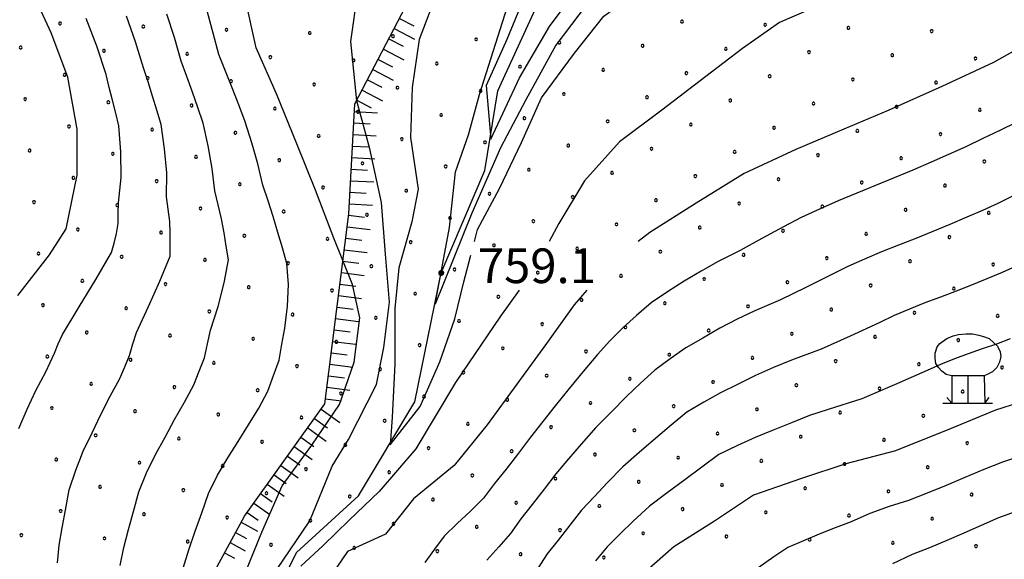
# Model space of a CAD drawing. Extents: x 2597760 to 2602584, y 4452541 to 4455999.
# Drawn here: x 2598268 to 2598481, y 4453248 to 4453364 of the extents above; entities that cross this region are included whole.
import ezdxf

# ---------------------------------------------------------------- set-up
doc = ezdxf.new("R2010")
doc.units = 0
doc.header["$LTSCALE"] = 5
doc.header["$MEASUREMENT"] = 0
doc.linetypes.add('LSCA1', pattern=[1, -0.5, -0.5])
for name, color, linetype in [('30300000', 1, 'Continuous'), ('60100000', 1, 'LSCA1'), ('71900000', 1, 'Continuous'), ('80100000', 13, 'Continuous'), ('80200000', 1, 'Continuous'), ('80400000', 1, 'Continuous'), ('A0140000', 2, 'Continuous'), ('C7140000', 1, 'Continuous')]:
    doc.layers.add(name, color=color, linetype=linetype)
doc.styles.get("Standard").update_dxf_attribs({"font": 'romans.shx'})

# ---------------------------------------------------------------- blocks, each defined once
blk = doc.blocks.new('BA1CORT')
at = {"linetype": 'Continuous'}
blk.add_line((0, 0), (0.7, 0), dxfattribs=at)
blk = doc.blocks.new('BA1LUNG')
at = {"linetype": 'Continuous'}
blk.add_line((0, 0), (1, 0), dxfattribs=at)
blk = doc.blocks.new('CEDUO')
at = {"linetype": 'Continuous'}
for p, q in [((-0.62, 1.08), (-0.44, 1.16)), ((-0.44, 1.16), (-0.28, 1.2)), ((-0.28, 1.2), (-0.06, 1.22)), ((-0.06, 1.22), (0.12, 1.22)), ((0.12, 1.22), (0.3, 1.18)), ((0.3, 1.18), (0.44, 1.14)), ((0.44, 1.14), (0.6, 1.08)), ((-0.9, 0.84), (-0.82, 0.94)), ((-0.82, 0.94), (-0.62, 1.08)), ((0.6, 1.08), (0.74, 0.96)), ((0.74, 0.96), (0.84, 0.86)), ((0.84, 0.86), (0.92, 0.7)), ((-0.96, 0.66), (-0.9, 0.84)), ((-0.96, 0.5), (-0.96, 0.66)), ((0.92, 0.7), (0.94, 0.56)), ((-0.94, 0.36), (-0.96, 0.5)), ((-0.86, 0.24), (-0.94, 0.36)), ((0.9, 0.4), (0.82, 0.24)), ((0.94, 0.56), (0.9, 0.4)), ((-0.76, 0.14), (-0.86, 0.24)), ((-0.64, 0.04), (-0.76, 0.14)), ((-0.48, 0), (-0.64, 0.04)), ((-0.48, 0), (-0.48, -0.78)), ((0, 0), (-0.48, 0)), ((0, -0.78), (0, 0)), ((0.46, 0), (0, 0)), ((0.54, 0.04), (0.46, 0)), ((0.46, 0), (0.48, -0.78)), ((0.7, 0.12), (0.54, 0.04)), ((0.82, 0.24), (0.7, 0.12)), ((-0.74, -0.78), (0.7, -0.78)), ((-0.48, -0.78), (-0.62, -0.62)), ((0.48, -0.78), (0.6, -0.62))]:
    blk.add_line(p, q, dxfattribs=at)
blk = doc.blocks.new('CERCHIO5')
at = {"linetype": 'Continuous'}
for p, q in [((-0.196, 0.064), (-0.206, 0.001)), ((-0.206, 0.001), (-0.196, -0.062)), ((-0.003, -0.202), (-0.206, 0.001)), ((-0.206, 0.001), (-0.003, 0.001)), ((-0.196, -0.062), (0.022, 0.2)), ((-0.168, 0.12), (-0.196, 0.064)), ((0.162, -0.118), (-0.196, 0.064)), ((-0.196, 0.064), (0.19, -0.062)), ((-0.183, 0.032), (-0.184, 0.013)), ((-0.184, 0.013), (-0.184, -0.047)), ((-0.18, 0.058), (-0.183, 0.032)), ((-0.167, 0.093), (-0.182, 0.091)), ((-0.182, 0.091), (-0.092, 0.063)), ((-0.152, 0.092), (-0.18, 0.058)), ((-0.158, 0.051), (-0.172, 0.001)), ((-0.172, 0.001), (-0.165, -0.077)), ((-0.168, -0.118), (0.094, 0.177)), ((-0.123, 0.166), (-0.168, 0.12)), ((0.19, -0.062), (-0.168, 0.12)), ((-0.168, 0.12), (0, 0)), ((0, 0), (-0.168, -0.118)), ((-0.152, 0.092), (-0.167, 0.093)), ((-0.166, 0.023), (-0.083, 0.112)), ((-0.122, -0.02), (-0.166, 0.023)), ((-0.072, 0.156), (-0.158, 0.051)), ((-0.138, 0.053), (-0.158, -0.016)), ((-0.142, 0.108), (-0.152, 0.092)), ((-0.126, 0.022), (-0.152, 0.092)), ((-0.127, 0.089), (-0.145, 0)), ((-0.145, 0), (-0.12, -0.069)), ((-0.092, 0.063), (-0.144, 0.144)), ((-0.144, 0.144), (-0.002, 0.069)), ((-0.105, 0.116), (-0.142, 0.108)), ((-0.076, 0.082), (-0.138, 0.053)), ((-0.072, 0.156), (-0.127, 0.089)), ((-0.127, 0.089), (-0.123, 0.112)), ((-0.11, -0.009), (-0.127, 0.089)), ((-0.091, -0.032), (-0.126, 0.022)), ((-0.066, 0.194), (-0.123, 0.166)), ((0.06, 0.194), (-0.123, -0.164)), ((-0.123, -0.164), (-0.066, 0.194)), ((-0.003, -0.202), (-0.123, 0.166)), ((-0.123, 0.166), (0.162, -0.118)), ((-0.123, 0.112), (-0.114, 0.138)), ((-0.084, 0.048), (-0.122, -0.02)), ((-0.114, 0.138), (-0.098, 0.178)), ((-0.072, 0.156), (-0.105, 0.116)), ((-0.098, 0.178), (-0.082, 0.172)), ((-0.022, 0.154), (-0.084, 0.048)), ((-0.083, 0.112), (0.009, 0.101)), ((-0.082, 0.172), (-0.032, 0.175)), ((-0.05, 0.134), (-0.076, 0.082)), ((0.022, 0.2), (-0.072, 0.156)), ((-0.032, 0.175), (-0.072, 0.156)), ((-0.003, 0.152), (-0.072, 0.156)), ((-0.051, 0.061), (-0.07, -0.008)), ((-0.068, -0.179), (0.035, 0.008)), ((-0.003, 0.204), (-0.066, 0.194)), ((-0.066, 0.194), (0.116, -0.164)), ((0.012, 0.149), (-0.051, 0.112)), ((-0.051, 0.112), (-0.051, 0.061)), ((-0.016, 0.097), (-0.051, 0.061)), ((-0.051, 0.061), (-0.016, 0.097)), ((-0.04, 0.124), (-0.05, 0.134)), ((-0.032, 0.175), (-0.04, 0.124)), ((0.01, 0.186), (-0.032, 0.175)), ((0, 0.174), (-0.032, 0.175)), ((-0.032, 0.175), (0.012, 0.149)), ((0.006, 0.054), (-0.026, -0.018)), ((0.061, 0.125), (-0.022, 0.154)), ((-0.016, 0.097), (0.034, 0.11)), ((0.065, 0.085), (-0.016, 0.097)), ((-0.003, 0.001), (-0.003, 0.204)), ((0.06, 0.194), (-0.003, 0.204)), ((-0.003, 0.001), (0.06, 0.194)), ((0.116, 0.166), (-0.003, -0.202)), ((0.058, 0.137), (-0.003, 0.152)), ((-0.003, 0.001), (0.197, 0.001)), ((-0.003, 0.001), (-0.003, -0.202)), ((-0.002, 0.069), (0.042, 0.197)), ((0.042, 0.16), (0, 0.174)), ((0.072, 0.053), (0.002, -0.036)), ((0.067, 0.043), (0.006, 0.054)), ((0.009, 0.101), (0.072, 0.053)), ((0.034, 0.11), (0.01, 0.186)), ((0.026, -0.083), (0.079, 0.072)), ((0.147, 0.135), (0.033, 0.066)), ((0.033, 0.066), (0.19, 0.064)), ((0.034, 0.11), (0.093, 0.094)), ((0.074, -0.087), (0.034, 0.11)), ((0.035, 0.008), (0.147, 0.135)), ((0.094, 0.177), (0.038, -0.196)), ((0.042, 0.197), (0.067, 0.101)), ((0.107, 0.137), (0.042, 0.16)), ((0.051, -0.062), (0.106, 0.031)), ((0.118, 0.117), (0.058, 0.137)), ((0.116, 0.166), (0.06, 0.194)), ((0.06, -0.192), (0.116, 0.166)), ((0.162, 0.12), (0.06, -0.192)), ((0.079, 0.072), (0.061, 0.125)), ((0.119, 0.036), (0.065, 0.085)), ((0.065, -0.017), (0.067, 0.043)), ((0.067, 0.101), (0.08, 0.184)), ((0.08, 0.184), (0.195, -0.034)), ((0.093, 0.094), (0.124, 0.053)), ((0.14, 0.07), (0.097, -0.076)), ((0.106, 0.031), (0.14, 0.105)), ((0.158, 0.109), (0.107, 0.137)), ((0.162, 0.12), (0.116, 0.166)), ((0.116, -0.164), (0.162, 0.12)), ((0.116, -0.06), (0.119, 0.036)), ((0.156, 0.064), (0.118, 0.117)), ((0.124, 0.053), (0.124, 0.053)), ((0.124, 0.053), (0.128, -0.03)), ((0.131, -0.07), (0.156, 0.001)), ((0.14, 0.105), (0.14, 0.07)), ((0.162, 0.044), (0.156, 0.064)), ((0.156, 0.001), (0.162, 0.044)), ((0.174, 0.064), (0.158, 0.109)), ((0.19, 0.064), (0.162, 0.12)), ((0.19, 0.064), (0.173, -0.096)), ((0.182, -0.008), (0.174, 0.064)), ((0.2, 0.001), (0.19, 0.064)), ((0.19, -0.062), (0.2, 0.001)), ((-0.196, -0.062), (-0.168, -0.118)), ((0.173, -0.096), (-0.196, -0.062)), ((-0.184, -0.047), (-0.165, -0.099)), ((-0.168, -0.118), (-0.123, -0.164)), ((-0.165, -0.077), (-0.13, -0.127)), ((-0.165, -0.099), (-0.12, -0.15)), ((-0.158, -0.016), (-0.117, -0.042)), ((-0.15, -0.04), (-0.156, -0.11)), ((-0.156, -0.11), (-0.106, -0.134)), ((-0.122, -0.02), (-0.15, -0.04)), ((-0.13, -0.127), (-0.06, -0.146)), ((-0.125, -0.057), (-0.108, -0.025)), ((-0.101, -0.082), (-0.125, -0.057)), ((-0.123, -0.164), (-0.066, -0.192)), ((-0.108, -0.025), (-0.122, -0.02)), ((-0.12, -0.069), (-0.087, -0.093)), ((-0.12, -0.15), (-0.06, -0.163)), ((-0.117, -0.042), (-0.078, -0.017)), ((-0.101, -0.082), (-0.11, -0.009)), ((-0.106, -0.134), (-0.093, -0.156)), ((-0.003, -0.094), (-0.101, -0.082)), ((-0.083, -0.14), (-0.101, -0.082)), ((-0.064, -0.045), (-0.097, -0.097)), ((-0.097, -0.097), (0.026, -0.134)), ((-0.093, -0.156), (-0.091, -0.18)), ((-0.054, -0.075), (-0.091, -0.032)), ((-0.091, -0.18), (-0.054, -0.075)), ((-0.087, -0.093), (-0.028, -0.126)), ((-0.034, -0.151), (-0.083, -0.14)), ((-0.07, -0.008), (-0.042, -0.049)), ((0.038, -0.196), (-0.068, -0.179)), ((-0.066, -0.192), (-0.003, -0.202)), ((0.097, -0.076), (-0.064, -0.045)), ((-0.06, -0.146), (0.011, -0.159)), ((-0.06, -0.163), (-0.032, -0.185)), ((0.002, -0.036), (-0.054, -0.075)), ((0.051, -0.062), (-0.054, -0.075)), ((-0.054, -0.075), (0.051, -0.062)), ((-0.054, -0.075), (-0.049, -0.182)), ((-0.049, -0.182), (0.026, -0.083)), ((-0.042, -0.049), (0.014, -0.064)), ((0.048, -0.128), (-0.034, -0.151)), ((-0.032, -0.185), (0.04, -0.182)), ((-0.028, -0.126), (0.048, -0.128)), ((-0.026, -0.018), (0.022, -0.048)), ((0.136, -0.106), (-0.003, -0.094)), ((-0.003, -0.202), (0.06, -0.192)), ((0.011, -0.159), (0.044, -0.153)), ((0.014, -0.064), (0.048, -0.061)), ((0.022, -0.048), (0.075, -0.075)), ((0.026, -0.134), (0.074, -0.087)), ((0.128, -0.03), (0.035, -0.054)), ((0.035, -0.054), (0.048, -0.128)), ((0.04, -0.182), (0.062, -0.176)), ((0.044, -0.153), (0.098, -0.127)), ((0.048, -0.061), (0.065, -0.017)), ((0.048, -0.128), (0.107, -0.112)), ((0.128, -0.03), (0.051, -0.062)), ((0.06, -0.192), (0.116, -0.164)), ((0.062, -0.176), (0.095, -0.16)), ((0.075, -0.075), (0.152, -0.078)), ((0.095, -0.16), (0.119, -0.147)), ((0.098, -0.127), (0.131, -0.07)), ((0.107, -0.112), (0.116, -0.06)), ((0.116, -0.164), (0.162, -0.118)), ((0.119, -0.147), (0.136, -0.106)), ((0.195, -0.034), (0.128, -0.03)), ((0.152, -0.078), (0.175, -0.074)), ((0.162, -0.118), (0.19, -0.062)), ((0.175, -0.074), (0.182, -0.008))]:
    blk.add_line(p, q, dxfattribs=at)
blk = doc.blocks.new('PALLINO1')
at = {"linetype": 'Continuous'}
for p, q in [((-0.12, 0.09), (-0.15, 0)), ((-0.15, 0), (-0.12, -0.09)), ((-0.05, 0.14), (-0.12, 0.09)), ((0.05, 0.14), (-0.05, 0.14)), ((0.12, 0.09), (0.05, 0.14)), ((0.15, 0), (0.12, 0.09)), ((0.12, -0.09), (0.15, 0)), ((-0.12, -0.09), (-0.05, -0.14)), ((-0.05, -0.14), (0.05, -0.14)), ((0.05, -0.14), (0.12, -0.09))]:
    blk.add_line(p, q, dxfattribs=at)
blk = doc.blocks.new('CAMP_74E58852')
at = {"layer": 'C7140000', "linetype": 'Continuous', "xscale": 2, "yscale": 2, "zscale": 2}
for p in [(2598276.283, 4453363.484), (2598410.911, 4453363.887), (2598428.926, 4453363.198), (2598294.297, 4453362.795), (2598312.312, 4453362.106), (2598330.326, 4453361.417), (2598446.94, 4453362.509), (2598464.955, 4453361.82), (2598348.341, 4453360.728), (2598366.356, 4453360.04), (2598384.37, 4453359.351), (2598267.756, 4453358.259), (2598285.771, 4453357.57), (2598303.785, 4453356.881), (2598402.385, 4453358.662), (2598420.399, 4453357.973), (2598438.414, 4453357.284), (2598321.8, 4453356.192), (2598339.815, 4453355.504), (2598357.829, 4453354.815), (2598456.428, 4453356.595), (2598474.443, 4453355.906), (2598375.844, 4453354.126), (2598393.858, 4453353.437), (2598411.873, 4453352.748), (2598277.244, 4453352.345), (2598295.259, 4453351.656), (2598313.274, 4453350.967), (2598429.887, 4453352.059), (2598447.902, 4453351.37), (2598465.917, 4453350.681), (2598331.288, 4453350.279), (2598349.303, 4453349.59), (2598367.317, 4453348.901), (2598268.718, 4453347.12), (2598286.733, 4453346.431), (2598385.332, 4453348.212), (2598403.346, 4453347.523), (2598421.361, 4453346.834), (2598439.376, 4453346.145), (2598304.747, 4453345.742), (2598322.762, 4453345.054), (2598340.776, 4453344.365), (2598457.39, 4453345.456), (2598475.405, 4453344.767), (2598358.791, 4453343.676), (2598376.805, 4453342.987), (2598394.82, 4453342.298), (2598278.206, 4453341.206), (2598296.221, 4453340.517), (2598314.235, 4453339.829), (2598412.835, 4453341.609), (2598430.849, 4453340.92), (2598448.864, 4453340.231), (2598332.25, 4453339.14), (2598350.265, 4453338.451), (2598368.279, 4453337.762), (2598466.878, 4453339.542), (2598269.68, 4453335.981), (2598386.294, 4453337.073), (2598404.308, 4453336.384), (2598422.323, 4453335.695), (2598287.694, 4453335.292), (2598305.709, 4453334.604), (2598323.724, 4453333.915), (2598440.337, 4453335.006), (2598458.352, 4453334.317), (2598476.367, 4453333.628), (2598341.738, 4453333.226), (2598359.753, 4453332.537), (2598377.767, 4453331.848), (2598279.168, 4453330.067), (2598297.183, 4453329.379), (2598395.782, 4453331.159), (2598413.796, 4453330.47), (2598431.811, 4453329.781), (2598449.826, 4453329.092), (2598315.197, 4453328.69), (2598333.212, 4453328.001), (2598351.226, 4453327.312), (2598467.84, 4453328.403), (2598270.642, 4453324.843), (2598369.241, 4453326.623), (2598387.255, 4453325.934), (2598405.27, 4453325.245), (2598288.656, 4453324.154), (2598306.671, 4453323.465), (2598324.685, 4453322.776), (2598423.285, 4453324.556), (2598441.299, 4453323.867), (2598459.314, 4453323.178), (2598342.7, 4453322.087), (2598360.714, 4453321.398), (2598378.729, 4453320.709), (2598477.328, 4453322.489), (2598280.13, 4453318.929), (2598396.744, 4453320.02), (2598414.758, 4453319.331), (2598432.773, 4453318.642), (2598298.144, 4453318.24), (2598316.159, 4453317.551), (2598334.173, 4453316.862), (2598450.787, 4453317.953), (2598468.802, 4453317.264), (2598352.188, 4453316.173), (2598370.203, 4453315.484), (2598388.217, 4453314.795), (2598271.603, 4453313.704), (2598289.618, 4453313.015), (2598307.632, 4453312.326), (2598406.232, 4453314.106), (2598424.246, 4453313.417), (2598442.261, 4453312.728), (2598460.276, 4453312.039), (2598325.647, 4453311.637), (2598343.662, 4453310.948), (2598361.676, 4453310.259), (2598478.29, 4453311.35), (2598281.092, 4453307.79), (2598379.691, 4453309.57), (2598397.705, 4453308.881), (2598415.72, 4453308.192), (2598299.106, 4453307.101), (2598317.121, 4453306.412), (2598335.135, 4453305.723), (2598433.735, 4453307.503), (2598451.749, 4453306.814), (2598469.764, 4453306.125), (2598353.15, 4453305.034), (2598371.164, 4453304.345), (2598389.179, 4453303.656), (2598272.565, 4453302.565), (2598290.58, 4453301.876), (2598407.194, 4453302.967), (2598425.208, 4453302.278), (2598443.223, 4453301.589), (2598308.594, 4453301.187), (2598326.609, 4453300.498), (2598344.623, 4453299.809), (2598461.237, 4453300.9), (2598479.252, 4453300.212), (2598362.638, 4453299.12), (2598380.653, 4453298.431), (2598398.667, 4453297.742), (2598282.053, 4453296.651), (2598300.068, 4453295.962), (2598318.082, 4453295.273), (2598416.682, 4453297.053), (2598434.696, 4453296.364), (2598452.711, 4453295.675), (2598470.726, 4453294.987), (2598336.097, 4453294.584), (2598354.112, 4453293.895), (2598372.126, 4453293.206), (2598273.527, 4453291.426), (2598291.541, 4453290.737), (2598390.141, 4453292.517), (2598408.155, 4453291.828), (2598426.17, 4453291.139), (2598309.556, 4453290.048), (2598327.571, 4453289.359), (2598345.585, 4453288.67), (2598444.185, 4453290.451), (2598462.199, 4453289.762), (2598480.214, 4453289.073), (2598363.6, 4453287.981), (2598381.614, 4453287.292), (2598399.629, 4453286.603), (2598283.015, 4453285.512), (2598301.03, 4453284.823), (2598417.644, 4453285.914), (2598435.658, 4453285.226), (2598453.673, 4453284.537), (2598319.044, 4453284.134), (2598337.059, 4453283.445), (2598355.073, 4453282.756), (2598471.687, 4453283.848), (2598274.489, 4453280.287), (2598373.088, 4453282.067), (2598391.103, 4453281.378), (2598409.117, 4453280.689), (2598292.503, 4453279.598), (2598310.518, 4453278.909), (2598328.532, 4453278.22), (2598427.132, 4453280.001), (2598445.146, 4453279.312), (2598463.161, 4453278.623), (2598346.547, 4453277.531), (2598364.562, 4453276.842), (2598382.576, 4453276.153), (2598283.977, 4453274.373), (2598301.991, 4453273.684), (2598400.591, 4453275.464), (2598418.605, 4453274.776), (2598436.62, 4453274.087), (2598320.006, 4453272.995), (2598338.021, 4453272.306), (2598356.035, 4453271.617), (2598454.635, 4453273.398), (2598472.649, 4453272.709), (2598374.05, 4453270.928), (2598392.064, 4453270.239), (2598410.079, 4453269.551), (2598275.45, 4453269.148), (2598293.465, 4453268.459), (2598311.48, 4453267.77), (2598428.094, 4453268.862), (2598446.108, 4453268.173), (2598464.123, 4453267.484), (2598329.494, 4453267.081), (2598347.509, 4453266.392), (2598365.523, 4453265.703), (2598284.939, 4453263.234), (2598383.538, 4453265.014), (2598401.553, 4453264.326), (2598419.567, 4453263.637), (2598302.953, 4453262.545), (2598320.968, 4453261.856), (2598338.982, 4453261.167), (2598437.582, 4453262.948), (2598455.596, 4453262.259), (2598473.611, 4453261.57), (2598356.997, 4453260.478), (2598375.012, 4453259.79), (2598393.026, 4453259.101), (2598276.412, 4453258.009), (2598294.427, 4453257.32), (2598312.441, 4453256.631), (2598411.041, 4453258.412), (2598429.055, 4453257.723), (2598447.07, 4453257.034), (2598330.456, 4453255.942), (2598348.471, 4453255.253), (2598366.485, 4453254.565), (2598465.085, 4453256.345), (2598267.886, 4453252.784), (2598384.5, 4453253.876), (2598402.514, 4453253.187), (2598420.529, 4453252.498), (2598285.9, 4453252.095), (2598303.915, 4453251.406), (2598321.93, 4453250.717), (2598438.544, 4453251.809), (2598456.558, 4453251.12), (2598474.573, 4453250.431), (2598339.944, 4453250.028), (2598357.959, 4453249.34), (2598375.973, 4453248.651), (2598393.988, 4453247.962)]:
    blk.add_blockref('PALLINO1', p, dxfattribs=at)

msp = doc.modelspace()

# ---------------------------------------------------------------- linework, layer by layer
at = {"layer": '30300000', "linetype": 'Continuous', "flags": 128}
msp.add_lwpolyline([(2598171.68, 4453026.22), (2598173.74, 4453034.98), (2598182.86, 4453056.53), (2598194.09, 4453077.8), (2598205.25, 4453105.71), (2598219.26, 4453121.88), (2598233.63, 4453133.82), (2598251.85, 4453151.54), (2598268.92, 4453164.42), (2598287.5, 4453176.71), (2598300.08, 4453185.91), (2598311.33, 4453206.58), (2598315.94, 4453225.66), (2598327.46, 4453249.04), (2598340.91, 4453261.28), (2598353.06, 4453281.65), (2598358.79, 4453309.5), (2598368.2, 4453331.65), (2598371.03, 4453348.9), (2598379.58, 4453367.42), (2598387.27, 4453381.4), (2598406.31, 4453406.99), (2598437.4, 4453442.19)], dxfattribs=at)
at = {"layer": '60100000', "linetype": 'LSCA1', "flags": 128}
msp.add_lwpolyline([(2598304.74, 4453235.8), (2598316.17, 4453256.87), (2598333.61, 4453281.21), (2598338.78, 4453322.33), (2598340.12, 4453346.09), (2598351.94, 4453368.77), (2598375.3, 4453402.85), (2598400.66, 4453438.15), (2598424.21, 4453456.13), (2598441.36, 4453470.01)], dxfattribs=at)
at = {"layer": '80100000', "linetype": 'Continuous', "flags": 128}
for points in [[(2598559.29, 4453401.42), (2598554.74, 4453401.42), (2598548.23, 4453396.57), (2598544.71, 4453389.45), (2598544.16, 4453381.48), (2598544.44, 4453374.64), (2598546.36, 4453364.23), (2598540.91, 4453371.23), (2598533.86, 4453377.21), (2598522.19, 4453376.92), (2598511.34, 4453372.37), (2598505.38, 4453370.66), (2598495.07, 4453364.39), (2598478.36, 4453355.03), (2598467.16, 4453349.83), (2598455.56, 4453344.63), (2598445.96, 4453340.63), (2598435.56, 4453336.23), (2598424.36, 4453331.03), (2598413.96, 4453324.63), (2598403.96, 4453318.23), (2598401.44, 4453316.31)], [(2598267.16, 4453304.63), (2598273.96, 4453313.43), (2598277.56, 4453319.03), (2598279.96, 4453330.63), (2598279.96, 4453340.63), (2598277.96, 4453351.83), (2598274.36, 4453361.43), (2598269.56, 4453371.83), (2598264.76, 4453380.63)], [(2598315.56, 4453242.63), (2598319.96, 4453253.43), (2598324.36, 4453263.43), (2598330.76, 4453272.23), (2598336.76, 4453281.03), (2598339.96, 4453290.23), (2598341.16, 4453299.83), (2598339.56, 4453307.03), (2598335.56, 4453317.03), (2598331.56, 4453327.43), (2598327.56, 4453337.43), (2598323.16, 4453348.23), (2598318.76, 4453358.23), (2598316.36, 4453369.03)], [(2598390.32, 4453305.81), (2598387.56, 4453302.63), (2598381.56, 4453294.23), (2598375.16, 4453285.43), (2598368.76, 4453276.63), (2598361.56, 4453267.83), (2598352.76, 4453260.63), (2598346.76, 4453253.03), (2598338.48, 4453249.26), (2598334.04, 4453242.67)], [(2598488.76, 4453283.03), (2598478.76, 4453279.83), (2598469.16, 4453275.83), (2598457.16, 4453271.03), (2598446.36, 4453268.23), (2598436.76, 4453265.03), (2598426.36, 4453261.43), (2598417.96, 4453255.83), (2598409.16, 4453250.23), (2598399.56, 4453241.83)]]:
    msp.add_lwpolyline(points, dxfattribs=at)
at = {"layer": '80200000', "linetype": 'Continuous', "flags": 128}
for points in [[(2598366, 4453316.31), (2598366.68, 4453318.91), (2598371.42, 4453327.74), (2598376.16, 4453337.76), (2598380.5, 4453347.39), (2598387.64, 4453357.04), (2598393.99, 4453365.07), (2598402.75, 4453371.53), (2598413.1, 4453379.59), (2598422.27, 4453386.05), (2598430.23, 4453392.5), (2598437.68, 4453398.16)], [(2598379.11, 4453374.96), (2598373.03, 4453359.98), (2598368.51, 4453350.04), (2598369.5, 4453338.47), (2598375.72, 4453351.68), (2598382.22, 4453362.8), (2598387.73, 4453370.22)], [(2598323.17, 4453245.33), (2598330.37, 4453255.86), (2598335.18, 4453267.72), (2598338.71, 4453273.51), (2598344.78, 4453285.38), (2598346.34, 4453293.38), (2598347.57, 4453303.19), (2598346.71, 4453313.58), (2598345.84, 4453324.78), (2598343.37, 4453336.36), (2598340.5, 4453346.75), (2598339.23, 4453359.54), (2598340.76, 4453370.35)], [(2598357.96, 4453370.45), (2598354.02, 4453360.03), (2598352.49, 4453349.62), (2598352.15, 4453338.82), (2598353.82, 4453327.63), (2598352.41, 4453320.53), (2598349.58, 4453310.59), (2598348.74, 4453301.84), (2598348.74, 4453289.83), (2598348.17, 4453278.26), (2598347.75, 4453272.32), (2598354.25, 4453280.63), (2598358.48, 4453290.27), (2598361.73, 4453299.61), (2598363.71, 4453307.62), (2598365.22, 4453313.37)], [(2598391.96, 4453369.86), (2598383.63, 4453358.79), (2598377.13, 4453346.93), (2598371.62, 4453336.55), (2598365.41, 4453322.46), (2598357.5, 4453302.73), (2598360.6, 4453319.34), (2598361.88, 4453331.36), (2598364.7, 4453339.37), (2598367.1, 4453348.12), (2598373.6, 4453368.58)], [(2598441.58, 4453367.77), (2598432, 4453363.71), (2598424.04, 4453358.06), (2598416.07, 4453352.01), (2598406.52, 4453344.75), (2598397.36, 4453337.89), (2598389.81, 4453329.45), (2598384.27, 4453320.21), (2598382.19, 4453316.31)], [(2598302.91, 4453245.61), (2598304.16, 4453249.63), (2598305.51, 4453253.65), (2598306.94, 4453257.63), (2598308.4, 4453261.79), (2598310.33, 4453265.75), (2598312.58, 4453269.52), (2598314.86, 4453273.06), (2598317.05, 4453276.66), (2598319.28, 4453280.25), (2598321.27, 4453283.96), (2598322.5, 4453287.29), (2598323.71, 4453290.63), (2598324.3, 4453294.11), (2598324.9, 4453297.58), (2598325.54, 4453302.32), (2598325.73, 4453307.02), (2598325.4, 4453311.57), (2598324.4, 4453314.93), (2598323.4, 4453318.29), (2598322.4, 4453321.69), (2598321.3, 4453325.12), (2598320.18, 4453328.53), (2598319.06, 4453333.09), (2598317.76, 4453337.66), (2598316.36, 4453342.23), (2598314.99, 4453345.89), (2598313.56, 4453349.53), (2598312.1, 4453353.15), (2598310.63, 4453356.77), (2598309.44, 4453361.37), (2598308.18, 4453365.93)], [(2598267.37, 4453275.87), (2598269.15, 4453280.01), (2598271.06, 4453284.11), (2598273.21, 4453288.09), (2598274.15, 4453290.12), (2598275.1, 4453292.14), (2598275.88, 4453294.2), (2598276.78, 4453296.18), (2598280.39, 4453302.16), (2598283.99, 4453308.06), (2598287.44, 4453313.92), (2598287.97, 4453315.98), (2598288.5, 4453318.04), (2598288.87, 4453320.17), (2598288.88, 4453322.44), (2598288.9, 4453324.71), (2598289.52, 4453330.19), (2598289.41, 4453335.74), (2598289.01, 4453341.31), (2598288.33, 4453344.09), (2598287.64, 4453346.87), (2598286.94, 4453349.65), (2598286.24, 4453352.42), (2598284.21, 4453358.54), (2598281.89, 4453364.56)], [(2598275.69, 4453246.83), (2598276.06, 4453250.6), (2598276.73, 4453254.4), (2598277.45, 4453258.17), (2598278.25, 4453262.57), (2598279.67, 4453266.83), (2598281.25, 4453270.99), (2598283.2, 4453274.93), (2598285.12, 4453278.9), (2598287.13, 4453282.82), (2598289.23, 4453286.71), (2598290.27, 4453289.17), (2598291.3, 4453291.63), (2598292.02, 4453294.17), (2598292.82, 4453296.65), (2598295.44, 4453302.22), (2598297.9, 4453307.71), (2598300.09, 4453313.14), (2598300.11, 4453315.63), (2598300.13, 4453318.12), (2598300.04, 4453320.67), (2598299.69, 4453323.33), (2598299.33, 4453325.98), (2598299.37, 4453331.16), (2598298.86, 4453336.38), (2598298.13, 4453341.62), (2598297.22, 4453344.69), (2598296.28, 4453347.76), (2598295.33, 4453350.82), (2598294.37, 4453353.87), (2598292.62, 4453359.48), (2598290.65, 4453365.02)], [(2598289.3, 4453246.22), (2598290.11, 4453250.12), (2598291.12, 4453254.02), (2598292.2, 4453257.9), (2598293.32, 4453262.18), (2598295, 4453266.29), (2598296.92, 4453270.25), (2598299.03, 4453274), (2598301.08, 4453277.78), (2598303.2, 4453281.54), (2598305.25, 4453285.33), (2598306.38, 4453288.23), (2598307.51, 4453291.13), (2598308.16, 4453294.14), (2598308.86, 4453297.12), (2598310.49, 4453302.27), (2598311.81, 4453307.37), (2598312.75, 4453312.36), (2598312.25, 4453315.28), (2598311.77, 4453318.21), (2598311.22, 4453321.18), (2598310.5, 4453324.22), (2598309.75, 4453327.26), (2598309.21, 4453332.12), (2598308.31, 4453337.02), (2598307.25, 4453341.92), (2598306.1, 4453345.29), (2598304.92, 4453348.64), (2598303.71, 4453351.98), (2598302.5, 4453355.32), (2598301.03, 4453360.42), (2598299.42, 4453365.48)], [(2598483.4, 4453342.14), (2598479.72, 4453340.35), (2598476.04, 4453338.57), (2598472.36, 4453336.8), (2598468.63, 4453335.12), (2598464.89, 4453333.46), (2598460.87, 4453331.75), (2598456.83, 4453330.07), (2598452.79, 4453328.4), (2598448.75, 4453326.75), (2598444.71, 4453325.08), (2598440.71, 4453323.31), (2598436.73, 4453321.5), (2598432.86, 4453319.5), (2598428.17, 4453316.94), (2598423.48, 4453314.39), (2598418.76, 4453311.96), (2598415.04, 4453309.89), (2598411.35, 4453307.75), (2598407.81, 4453305.39), (2598404.26, 4453303.03), (2598401.03, 4453300.33), (2598398.11, 4453297.66), (2598395.29, 4453294.79), (2598392.6, 4453291.83), (2598389.54, 4453288.17), (2598386.48, 4453284.53), (2598383.48, 4453280.79), (2598380.79, 4453277.39), (2598378.1, 4453273.98), (2598375.5, 4453270.49), (2598372.84, 4453267.05), (2598370.33, 4453263.95), (2598367.91, 4453260.79), (2598365.12, 4453258), (2598362.25, 4453255.29), (2598359.43, 4453252.56), (2598357.34, 4453249.73), (2598355.25, 4453246.89)], [(2598482.59, 4453326.22), (2598479.31, 4453324.55), (2598475.95, 4453323.03), (2598472.57, 4453321.55), (2598468.9, 4453320), (2598465.21, 4453318.47), (2598461.52, 4453316.97), (2598457.81, 4453315.52), (2598454.1, 4453314.05), (2598450.44, 4453312.51), (2598446.79, 4453310.9), (2598443.23, 4453309.12), (2598437.75, 4453306.39), (2598432.27, 4453303.7), (2598426.7, 4453301.3), (2598422.88, 4453299.48), (2598419.1, 4453297.53), (2598415.43, 4453295.43), (2598411.77, 4453293.32), (2598408.34, 4453290.94), (2598405.04, 4453288.51), (2598401.92, 4453285.7), (2598398.91, 4453282.81), (2598395.6, 4453279.42), (2598392.28, 4453276.04), (2598389.1, 4453272.46), (2598386.36, 4453269.27), (2598383.63, 4453266.08), (2598381.06, 4453262.73), (2598378.48, 4453259.39), (2598376.04, 4453256.33), (2598373.78, 4453253.15), (2598371.24, 4453250.25), (2598368.64, 4453247.41)], [(2598483.27, 4453310.94), (2598480.24, 4453309.64), (2598476.92, 4453308.25), (2598473.59, 4453306.87), (2598470.24, 4453305.55), (2598466.87, 4453304.29), (2598463.5, 4453303.02), (2598460.16, 4453301.7), (2598456.85, 4453300.29), (2598453.6, 4453298.75), (2598447.34, 4453295.85), (2598441.06, 4453293), (2598434.63, 4453290.63), (2598430.71, 4453289.07), (2598426.85, 4453287.32), (2598423.06, 4453285.47), (2598419.27, 4453283.6), (2598415.65, 4453281.56), (2598411.96, 4453279.36), (2598408.56, 4453276.6), (2598405.22, 4453273.79), (2598401.65, 4453270.67), (2598398.08, 4453267.54), (2598394.73, 4453264.12), (2598391.94, 4453261.15), (2598389.15, 4453258.19), (2598386.63, 4453254.97), (2598384.13, 4453251.73), (2598381.76, 4453248.71), (2598379.65, 4453245.51)], [(2598375.69, 4453305.81), (2598371.59, 4453300.13), (2598361.88, 4453285.82), (2598353.26, 4453271.43), (2598345.35, 4453262.24), (2598338.85, 4453256.01), (2598333.2, 4453250.52), (2598328.4, 4453246.07)], [(2598481.97, 4453295.28), (2598478.97, 4453294.12), (2598475.93, 4453293.06), (2598472.9, 4453291.99), (2598469.88, 4453290.9), (2598466.9, 4453289.69), (2598463.97, 4453288.37), (2598456.92, 4453285.31), (2598449.85, 4453282.31), (2598442.56, 4453279.97), (2598438.54, 4453278.65), (2598434.6, 4453277.11), (2598430.68, 4453275.51), (2598426.78, 4453273.89), (2598422.96, 4453272.17), (2598418.89, 4453270.21), (2598415.19, 4453267.51), (2598411.53, 4453264.77), (2598407.71, 4453261.91), (2598403.88, 4453259.05), (2598400.35, 4453255.79), (2598397.52, 4453253.04), (2598394.68, 4453250.29), (2598392.19, 4453247.22)], [(2598484.52, 4453269.96), (2598480.33, 4453268.57), (2598476.23, 4453266.97), (2598472.17, 4453265.24), (2598468.09, 4453263.55), (2598464.02, 4453261.85), (2598459.92, 4453260.29), (2598455.75, 4453258.97), (2598451.59, 4453257.45), (2598447.53, 4453255.69), (2598444.08, 4453254.34), (2598440.64, 4453252.98), (2598437.21, 4453251.59), (2598433.85, 4453250.14), (2598430.77, 4453248.13), (2598427.35, 4453245.68)], [(2598483.24, 4453257.87), (2598479.41, 4453256.5), (2598475.69, 4453254.86), (2598471.95, 4453253.24), (2598468.22, 4453251.61), (2598464.5, 4453250.03), (2598460.76, 4453248.58), (2598456.51, 4453246.59)]]:
    msp.add_lwpolyline(points, dxfattribs=at)

# ---------------------------------------------------------------- block references
at = {"layer": '60100000', "linetype": 'Continuous'}
for name, p, xscale, yscale, zscale, rotation in [('BA1CORT', (2598349.76, 4453364.58), 4.999999998775182, 4.999999998775182, 4.999999998775182, 332.4699045255014), ('BA1LUNG', (2598348.6, 4453362.36), 4.999999998775182, 4.999999998775182, 4.999999998775182, 332.4699045255014), ('BA1CORT', (2598347.44, 4453360.15), 4.999999998775182, 4.999999998775182, 4.999999998775182, 332.4699045255014), ('BA1LUNG', (2598346.29, 4453357.93), 4.999999998775182, 4.999999998775182, 4.999999998775182, 332.4699045255014), ('BA1CORT', (2598345.13, 4453355.71), 4.999999998775182, 4.999999998775182, 4.999999998775182, 332.4699045255014), ('BA1LUNG', (2598343.98, 4453353.5), 4.999999998775182, 4.999999998775182, 4.999999998775182, 332.4699045255014), ('BA1CORT', (2598342.82, 4453351.28), 4.999999998775182, 4.999999998775182, 4.999999998775182, 332.4699045255014), ('BA1LUNG', (2598341.67, 4453349.06), 4.999999998775182, 4.999999998775182, 4.999999998775182, 332.4699045255014), ('BA1CORT', (2598340.51, 4453346.85), 4.999999998775182, 4.999999998775182, 4.999999998775182, 332.4699045255014), ('BA1LUNG', (2598340.03, 4453344.44), 5.000000000664361, 5.000000000664361, 5.000000000664361, 356.7702305458649), ('BA1CORT', (2598339.89, 4453341.95), 5.000000000664361, 5.000000000664361, 5.000000000664361, 356.7702305458649), ('BA1LUNG', (2598339.75, 4453339.45), 5.000000000664361, 5.000000000664361, 5.000000000664361, 356.7702305458649), ('BA1CORT', (2598339.6, 4453336.96), 5.000000000664361, 5.000000000664361, 5.000000000664361, 356.7702305458649), ('BA1LUNG', (2598339.46, 4453334.46), 5.000000000664361, 5.000000000664361, 5.000000000664361, 356.7702305458649), ('BA1CORT', (2598339.32, 4453331.96), 5.000000000664361, 5.000000000664361, 5.000000000664361, 356.7702305458649), ('BA1LUNG', (2598339.18, 4453329.47), 5.000000000664361, 5.000000000664361, 5.000000000664361, 356.7702305458649), ('BA1CORT', (2598339.04, 4453326.97), 5.000000000664361, 5.000000000664361, 5.000000000664361, 356.7702305458649), ('BA1LUNG', (2598338.9, 4453324.48), 5.000000000664361, 5.000000000664361, 5.000000000664361, 356.7702305458649), ('BA1CORT', (2598338.74, 4453321.98), 4.999999999673545, 4.999999999673545, 4.999999999673545, 352.8331391389254), ('BA1LUNG', (2598338.42, 4453319.5), 4.999999999673545, 4.999999999673545, 4.999999999673545, 352.8331391389254), ('BA1CORT', (2598338.11, 4453317.02), 4.999999999673545, 4.999999999673545, 4.999999999673545, 352.8331391389254), ('BA1LUNG', (2598337.8, 4453314.54), 4.999999999673545, 4.999999999673545, 4.999999999673545, 352.8331391389254), ('BA1CORT', (2598337.49, 4453312.06), 4.999999999673545, 4.999999999673545, 4.999999999673545, 352.8331391389254), ('BA1LUNG', (2598337.18, 4453309.58), 4.999999999673545, 4.999999999673545, 4.999999999673545, 352.8331391389254), ('BA1CORT', (2598336.86, 4453307.1), 4.999999999673545, 4.999999999673545, 4.999999999673545, 352.8331391389254), ('BA1LUNG', (2598336.55, 4453304.62), 4.999999999673545, 4.999999999673545, 4.999999999673545, 352.8331391389254), ('BA1CORT', (2598336.24, 4453302.14), 4.999999999673545, 4.999999999673545, 4.999999999673545, 352.8331391389254), ('BA1LUNG', (2598335.93, 4453299.66), 4.999999999673545, 4.999999999673545, 4.999999999673545, 352.8331391389254), ('BA1CORT', (2598335.62, 4453297.18), 4.999999999673545, 4.999999999673545, 4.999999999673545, 352.8331391389254), ('BA1LUNG', (2598335.3, 4453294.7), 4.999999999673545, 4.999999999673545, 4.999999999673545, 352.8331391389254), ('BA1CORT', (2598334.99, 4453292.22), 4.999999999673545, 4.999999999673545, 4.999999999673545, 352.8331391389254), ('BA1LUNG', (2598334.68, 4453289.74), 4.999999999673545, 4.999999999673545, 4.999999999673545, 352.8331391389254), ('BA1CORT', (2598334.37, 4453287.25), 4.999999999673545, 4.999999999673545, 4.999999999673545, 352.8331391389254), ('BA1LUNG', (2598334.06, 4453284.77), 4.999999999673545, 4.999999999673545, 4.999999999673545, 352.8331391389254), ('BA1CORT', (2598333.74, 4453282.29), 4.999999999673545, 4.999999999673545, 4.999999999673545, 352.8331391389254), ('BA1LUNG', (2598332.79, 4453280.07), 4.999999998387913, 4.999999998387913, 4.999999998387913, 324.3956004555891), ('BA1CORT', (2598331.33, 4453278.03), 4.999999998387913, 4.999999998387913, 4.999999998387913, 324.3956004555891), ('BA1CORT', (2598328.42, 4453273.97), 4.868783320301386, 4.868783320301386, 4.868783320301386, 324.3956004263487), ('BA1LUNG', (2598329.88, 4453276), 4.93608335475021, 4.93608335475021, 4.93608335475021, 324.3956004710523), ('BA1LUNG', (2598326.96, 4453271.94), 4.797721598526715, 4.797721598526715, 4.797721598526715, 324.395600462294), ('BA1CORT', (2598325.51, 4453269.9), 4.722452656857995, 4.722452656857995, 4.722452656857995, 324.395600445028), ('BA1LUNG', (2598324.05, 4453267.87), 4.642446787350161, 4.642446787350161, 4.642446787350161, 324.3956004518554), ('BA1CORT', (2598322.6, 4453265.84), 4.557067488984179, 4.557067488984179, 4.557067488984179, 324.395600448193), ('BA1LUNG', (2598321.14, 4453263.81), 4.465540668132242, 4.465540668132242, 4.465540668132242, 324.39560044893), ('BA1CORT', (2598319.69, 4453261.77), 4.366911887767609, 4.366911887767609, 4.366911887767609, 324.3956004598106), ('BA1LUNG', (2598318.23, 4453259.74), 4.259985582846376, 4.259985582846376, 4.259985582846376, 324.3956004382327), ('BA1CORT', (2598316.78, 4453257.71), 4.143236318356081, 4.143236318356081, 4.143236318356081, 324.3956004594639), ('BA1LUNG', (2598315.47, 4453255.58), 4.01467502831711, 4.01467502831711, 4.01467502831711, 331.5003991638857), ('BA1CORT', (2598314.28, 4453253.38), 3.871639712012657, 3.871639712012657, 3.871639712012657, 331.5003991756963), ('BA1LUNG', (2598313.09, 4453251.18), 3.710452877320308, 3.710452877320308, 3.710452877320308, 331.5003991701165), ('BA1CORT', (2598311.9, 4453248.99), 3.525828707314779, 3.525828707314779, 3.525828707314779, 331.5003991652731)]:
    msp.add_blockref(name, p, dxfattribs=dict(at, xscale=xscale, yscale=yscale, zscale=zscale, rotation=rotation))
at = {"layer": '71900000', "linetype": 'Continuous', "xscale": 7.5, "yscale": 7.5, "zscale": 7.5}
msp.add_blockref('CEDUO', (2598472.9, 4453287.22), dxfattribs=at)
at = {"layer": '80400000', "linetype": 'Continuous', "xscale": 2.5, "yscale": 2.5, "zscale": 2.5}
msp.add_blockref('CERCHIO5', (2598358.79, 4453309.5), dxfattribs=at)
at = {"layer": 'C7140000', "linetype": 'Continuous', "lineweight": 0}
msp.add_blockref('CAMP_74E58852', (0, 0), dxfattribs=at)

# ---------------------------------------------------------------- texts
at = {"layer": 'A0140000', "linetype": 'Continuous'}
msp.add_text('759.1', height=7.5, dxfattribs=at).set_placement((2598366.72, 4453307.31))

doc.saveas('drawing.dxf')
